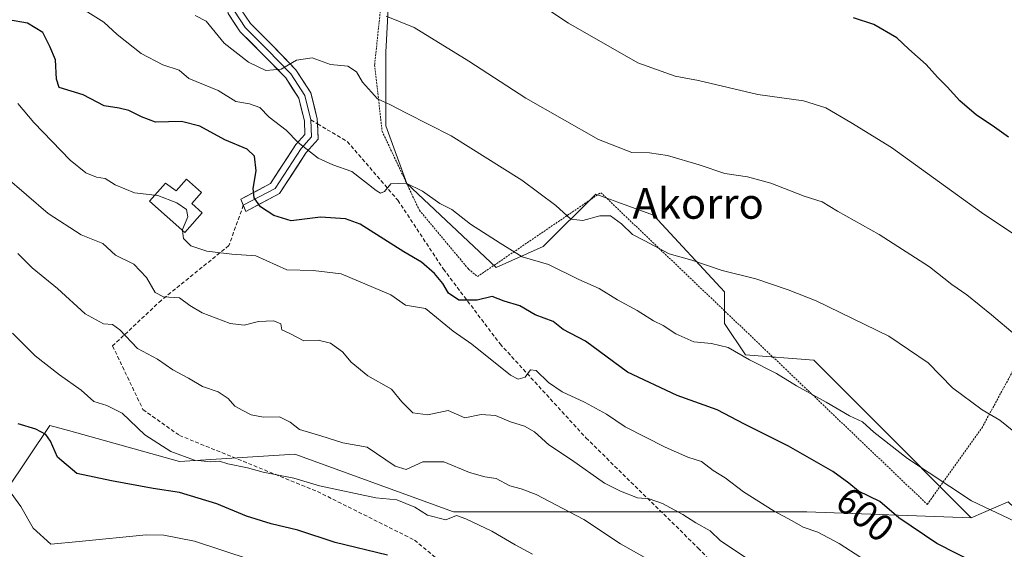
# Model space of a CAD drawing. Units: metres. Extents: x 603652 to 607088, y 4754662 to 4757028.
# Drawn here: x 606349 to 606607, y 4756624 to 4756763 of the extents above; entities that cross this region are included whole.
import ezdxf
from ezdxf.enums import TextEntityAlignment as Align

# ---------------------------------------------------------------- set-up
doc = ezdxf.new("R2010")
doc.units = ezdxf.units.M
doc.header["$MEASUREMENT"] = 0
doc.linetypes.add('TRAZOS', pattern=[0.75, 0.5, -0.25])
doc.linetypes.add('TRAZOSX2', pattern=[1.5, 1, -0.5])
for name, color, linetype, lineweight in [('Alambrada', 19, 'TRAZOS', 0), ('Arbolado forestal CxS', 92, 'Continuous', 0), ('Curva de nivel maestra', 36, 'Continuous', 30), ('Curva de nivel normal', 36, 'Continuous', 0), ('Depósito de agua', 142, 'Continuous', 0), ('Depósito de agua Cxs', 142, 'Continuous', 0), ('Layer 0', 7, 'Continuous', 0), ('Prado CxS', 92, 'Continuous', 0), ('Rótulo de curva de nivel directora', 19, 'Continuous', 0), ('Senda', 19, 'TRAZOSX2', 0), ('Texto cartográfico', 19, 'Continuous', 0)]:
    doc.layers.add(name, color=color, linetype=linetype, lineweight=lineweight)
doc.styles.add('Arial', font='txt', dxfattribs={"height": 0.2})

# ---------------------------------------------------------------- blocks, each defined once
blk = doc.blocks.new('*U150')
at = {"layer": 'Arbolado forestal CxS', "color": 92, "linetype": 'Continuous', "lineweight": 0}
blk.add_polyline3d([(606446.3911, 4756780.0713, 582.0811), (606445.0169, 4756753.9765, 587.5829), (606445.0165, 4756734.7485, 592.1821), (606450.5103, 4756719.6405, 595.5916), (606473.8579, 4756697.6657, 598.3577), (606486.2189, 4756703.1599, 594.5386), (606499.9545, 4756716.8923, 588.9133), (606505.7123, 4756714.7995, 589.0127), (606515.0613, 4756711.3993, 588.831), (606533.6249, 4756691.2863, 591.5577), (606533.6249, 4756683.0453, 593.7129), (606539.1187, 4756674.8055, 595.6068), (606556.9737, 4756673.4315, 593.7793), (606572.0805, 4756658.3245, 594.7642), (606598.1757, 4756632.2281, 596.6124), (606555.1397, 4756633.7409, 604.5526), (606515.5427, 4756633.7411, 610.8787), (606462.7463, 4756633.7415, 620.3418), (606421.2641, 4756648.8261, 618.4666), (606391.0947, 4756646.9407, 622.4499), (606362.0019, 4756655.0221, 622.6432), (606357.1545, 4756656.3687, 624.0433), (606345.8407, 4756639.3985, 630.2323)], dxfattribs=at)
blk = doc.blocks.new('*U163')
at = {"layer": 'Prado CxS', "color": 92, "linetype": 'Continuous', "lineweight": 0}
blk.add_polyline3d([(606631.1377, 4756614.3741, 596.3898), (606607.7903, 4756636.3493, 594.5504), (606598.1757, 4756632.2281, 596.6124), (606572.0805, 4756658.3245, 594.7642), (606556.9737, 4756673.4315, 593.7793), (606539.1187, 4756674.8055, 595.6068), (606533.6249, 4756683.0453, 593.7129), (606533.6249, 4756691.2863, 591.5577), (606515.0613, 4756711.3993, 588.831), (606505.7123, 4756714.7995, 589.0127), (606499.9545, 4756716.8923, 588.9133), (606486.2189, 4756703.1599, 594.5386), (606473.8579, 4756697.6657, 598.3577), (606450.5103, 4756719.6405, 595.5916), (606445.0165, 4756734.7485, 592.1821), (606445.0169, 4756753.9765, 587.5829), (606446.3911, 4756780.0713, 582.0811), (606438.1509, 4756788.3115, 579.1563), (606428.6741, 4756783.3673, 581.3179), (606406.5611, 4756771.8307, 585.5899), (606368.1055, 4756774.5777, 592.4228), (606333.7691, 4756767.7109, 600.4362)], dxfattribs=at)
blk = doc.blocks.new('*U167')
at = {"layer": 'Arbolado forestal CxS', "color": 92, "linetype": 'Continuous', "lineweight": 0}
blk.add_polyline3d([(606598.18, 4756632.23, 596.61), (606555.14, 4756633.74, 604.55), (606515.54, 4756633.74, 610.88), (606462.75, 4756633.74, 620.34), (606421.26, 4756648.83, 618.47), (606391.09, 4756646.94, 622.45), (606362, 4756655.02, 622.64), (606357.15, 4756656.37, 624.04), (606345.84, 4756639.4, 630.23)], dxfattribs=at)
blk = doc.blocks.new('*U173')
at = {"layer": 'Arbolado forestal CxS', "color": 92, "linetype": 'Continuous', "lineweight": 0}
blk.add_polyline3d([(606598.18, 4756632.23, 596.61), (606555.14, 4756633.74, 604.55), (606515.54, 4756633.74, 610.88), (606462.75, 4756633.74, 620.34), (606421.26, 4756648.83, 618.47), (606391.09, 4756646.94, 622.45), (606362, 4756655.02, 622.64), (606357.15, 4756656.37, 624.04), (606345.84, 4756639.4, 630.23)], dxfattribs=at)
blk = doc.blocks.new('*U187')
at = {"layer": 'Curva de nivel normal', "color": 36, "linetype": 'Continuous', "lineweight": 0}
blk.add_polyline3d([(606366.37, 4756764.95, 595), (606371.25, 4756761.82, 595), (606374.72, 4756758.67, 595), (606381.06, 4756753.68, 595), (606386.73, 4756750.68, 595), (606391, 4756749.28, 595), (606393.48, 4756747.1, 595), (606401.14, 4756743.97, 595), (606405.76, 4756741.12, 595), (606409.41, 4756740.53, 595), (606412.08, 4756739.58, 595), (606414.53, 4756737.05, 595), (606418.99, 4756733.59, 595), (606422.1, 4756730.38, 595), (606427.34, 4756726.29, 595), (606431.16, 4756724.56, 595), (606436.17, 4756722.8, 595), (606442.49, 4756717.86, 595), (606443.67, 4756717.16, 595), (606444.72, 4756717.59, 595), (606446.3, 4756719.57, 595), (606450.33, 4756719.74, 595), (606454.63, 4756717.67, 595), (606459.14, 4756714.45, 595), (606462.27, 4756712.84, 595), (606467.22, 4756709.05, 595), (606474.9, 4756704.05, 595), (606480.73, 4756700.5, 595), (606487.58, 4756698.48, 595), (606495.51, 4756694.53, 595), (606500.86, 4756692.15, 595), (606505.59, 4756689.21, 595), (606510.79, 4756686.41, 595), (606515.08, 4756683.7, 595), (606517.55, 4756682.5, 595), (606520.92, 4756680.3, 595), (606525.6, 4756678.24, 595), (606530.24, 4756677.82, 595), (606534.6, 4756676.77, 595), (606540.18, 4756673.56, 595), (606547.25, 4756669.93, 595), (606552.43, 4756666.72, 595), (606560.22, 4756662.5, 595), (606566.28, 4756658.9, 595), (606569.7, 4756657.32, 595), (606572.67, 4756654.62, 595), (606581.45, 4756647.73, 595), (606598.26, 4756636.68, 595), (606611.3, 4756630.46, 595)], dxfattribs=at)
blk = doc.blocks.new('*U193')
at = {"layer": 'Curva de nivel normal', "color": 36, "linetype": 'Continuous', "lineweight": 0}
blk.add_polyline3d([(606391.862, 4756707.316, 605), (606392.08, 4756705.26, 605), (606394.03, 4756703.38, 605), (606398.22, 4756701.92, 605), (606404.75, 4756701.14, 605), (606411.05, 4756700.76, 605), (606419.11, 4756697.1, 605), (606426.03, 4756696.94, 605), (606433.32, 4756695.99, 605), (606446.31, 4756690.56, 605), (606450.21, 4756687.83, 605), (606455.37, 4756686.99, 605), (606462.68, 4756681, 605), (606467.52, 4756677.6, 605), (606477.61, 4756669.54, 605), (606479.68, 4756668.48, 605), (606481.51, 4756669.04, 605), (606482.87, 4756670.92, 605), (606484.37, 4756670.75, 605), (606487.58, 4756667.63, 605), (606491.15, 4756665.16, 605), (606497.03, 4756662.5, 605), (606502.78, 4756659.32, 605), (606507.62, 4756656, 605), (606518.07, 4756650.68, 605), (606524.04, 4756648.1, 605), (606527.64, 4756646.93, 605), (606530.66, 4756644.58, 605), (606533.81, 4756642.63, 605), (606538.63, 4756639, 605), (606546.6, 4756633.94, 605), (606551.35, 4756631.4, 605), (606554.19, 4756629.76, 605), (606558.03, 4756628.42, 605), (606563.6, 4756625.51, 605), (606569.3, 4756621.79, 605)], dxfattribs=at)
blk = doc.blocks.new('*U195')
at = {"layer": 'Curva de nivel normal', "color": 36, "linetype": 'Continuous', "lineweight": 0}
blk.add_polyline3d([(606345.4, 4756721.56, 610), (606356.67, 4756711.85, 610), (606365.31, 4756706.21, 610), (606370.97, 4756703.93, 610), (606374.31, 4756700.88, 610), (606379.13, 4756698.6, 610), (606382.46, 4756695.08, 610), (606384.68, 4756691.14, 610), (606386.88, 4756690.01, 610), (606391.1, 4756689.76, 610), (606393.78, 4756687.74, 610), (606397.01, 4756685.82, 610), (606404.31, 4756683.08, 610), (606407.97, 4756682.59, 610), (606411.74, 4756683.56, 610), (606415.75, 4756683.74, 610), (606417.55, 4756682.98, 610), (606417.82, 4756681.34, 610), (606419.92, 4756680.4, 610), (606423.6, 4756678.51, 610), (606427.3, 4756678.68, 610), (606430.57, 4756677.85, 610), (606433.66, 4756675.62, 610), (606435.98, 4756672.94, 610), (606440.34, 4756669.38, 610), (606446.54, 4756665.82, 610), (606449.25, 4756662.56, 610), (606452.1, 4756659.7, 610), (606456.03, 4756659.15, 610), (606461.31, 4756660.27, 610), (606465.71, 4756658.34, 610), (606469.93, 4756659.21, 610), (606473.74, 4756658.99, 610), (606477.65, 4756657.27, 610), (606481.29, 4756656.22, 610), (606483.88, 4756654.67, 610), (606487.66, 4756651.28, 610), (606493.61, 4756647.34, 610), (606502.19, 4756641.28, 610), (606506.45, 4756639.18, 610), (606510.85, 4756637.47, 610), (606513.9, 4756637.18, 610), (606517.4, 4756635.94, 610), (606522.76, 4756633.05, 610), (606526.08, 4756630.9, 610), (606529.9, 4756628.84, 610), (606532.6, 4756626.22, 610), (606548.48, 4756615.6, 610)], dxfattribs=at)
blk = doc.blocks.new('*U200')
at = {"layer": 'Curva de nivel normal', "color": 36, "linetype": 'Continuous', "lineweight": 0}
blk.add_polyline3d([(606483.42, 4756622.7, 620), (606478.88, 4756625.17, 620), (606472.76, 4756628.72, 620), (606465.98, 4756631.93, 620), (606463.5, 4756632.79, 620), (606460.75, 4756631.7, 620), (606455.93, 4756632.88, 620), (606452.66, 4756634.95, 620), (606447.95, 4756636.9, 620), (606442.43, 4756637.39, 620), (606427.67, 4756640.54, 620), (606420.97, 4756642.61, 620), (606412.97, 4756644.18, 620), (606408.81, 4756645.29, 620), (606403.66, 4756646.29, 620), (606401.48, 4756647.03, 620), (606399.25, 4756646.84, 620), (606394.94, 4756647.26, 620), (606388.76, 4756649.56, 620), (606381.96, 4756653.93, 620), (606376.08, 4756659.58, 620), (606372.09, 4756661.6, 620), (606368.64, 4756662.6, 620), (606365.34, 4756665.62, 620), (606359.64, 4756669.59, 620), (606353.29, 4756674.58, 620), (606347.38, 4756680.48, 620)], dxfattribs=at)
blk = doc.blocks.new('*U207')
at = {"layer": 'Curva de nivel normal', "color": 36, "linetype": 'Continuous', "lineweight": 0}
blk.add_polyline3d([(606514.02, 4756621.15, 615), (606506.4, 4756625.36, 615), (606496.82, 4756631.78, 615), (606491.35, 4756634.64, 615), (606484.34, 4756638.29, 615), (606480.42, 4756639.83, 615), (606477.43, 4756640.54, 615), (606473.88, 4756642.52, 615), (606470.93, 4756642.91, 615), (606466.88, 4756644.1, 615), (606460.17, 4756646.82, 615), (606454.75, 4756646.82, 615), (606450.37, 4756644.86, 615), (606447.45, 4756645.72, 615), (606440.19, 4756650.67, 615), (606433.78, 4756651.86, 615), (606428.02, 4756653.64, 615), (606422.44, 4756655.3, 615), (606420.03, 4756657.2, 615), (606417.25, 4756658.59, 615), (606413, 4756658.53, 615), (606409.81, 4756659.11, 615), (606407.61, 4756660.32, 615), (606405.57, 4756661.39, 615), (606403.8, 4756663.42, 615), (606401.2, 4756665.17, 615), (606397.03, 4756666.57, 615), (606393.4, 4756668.71, 615), (606389.3, 4756670.95, 615), (606385.29, 4756673.68, 615), (606380.09, 4756676.49, 615), (606375.45, 4756681.34, 615), (606373.49, 4756682.74, 615), (606371.19, 4756682.96, 615), (606366.42, 4756685.59, 615), (606359.13, 4756692.2, 615), (606352.5, 4756697.63, 615), (606348.76, 4756701.31, 615)], dxfattribs=at)
blk = doc.blocks.new('*U212')
at = {"layer": 'Curva de nivel normal', "color": 36, "linetype": 'Continuous', "lineweight": 0}
blk.add_polyline3d([(606346.29, 4756639.59, 630), (606349.52, 4756635.19, 630), (606352.75, 4756629.48, 630), (606357.42, 4756625.32, 630), (606364.82, 4756626.01, 630), (606382.33, 4756627.72, 630), (606386.97, 4756627.69, 630), (606395, 4756626.13, 630), (606409.51, 4756621.26, 630)], dxfattribs=at)
blk = doc.blocks.new('*U224')
at = {"layer": 'Curva de nivel maestra', "color": 36, "linetype": 'Continuous', "lineweight": 30}
blk.add_polyline3d([(606599.61, 4756620.13, 600), (606589.18, 4756625.47, 600), (606579.19, 4756632.2, 600), (606574.29, 4756636.51, 600), (606568.68, 4756639.17, 600), (606566.18, 4756641.28, 600), (606561.94, 4756644.33, 600), (606550.38, 4756650.92, 600), (606538.85, 4756656.7, 600), (606531.74, 4756660.46, 600), (606521.21, 4756664.22, 600), (606508.24, 4756670.29, 600), (606497.25, 4756678.38, 600), (606491.4, 4756681.44, 600), (606488.8, 4756683.53, 600), (606484.09, 4756685.34, 600), (606480.12, 4756687.62, 600), (606476, 4756688.91, 600), (606472.87, 4756690.06, 600), (606468.92, 4756689.13, 600), (606464.16, 4756689.15, 600), (606461.41, 4756690.95, 600), (606459.9, 4756693.52, 600), (606457.8, 4756696.09, 600), (606454.32, 4756699.09, 600), (606449.7, 4756701.81, 600), (606438.31, 4756709.03, 600), (606434.52, 4756710.38, 600), (606427.97, 4756710.85, 600), (606420.31, 4756709.9, 600), (606415.7, 4756711.31, 600), (606412.27, 4756713.56, 600), (606410.58, 4756715.87, 600), (606410.34, 4756718.32, 600), (606411.08, 4756723, 600), (606410.67, 4756726.8, 600), (606408.72, 4756728.64, 600), (606402.9, 4756731.06, 600), (606396.35, 4756734.65, 600), (606391.54, 4756735.84, 600), (606384.75, 4756735.73, 600), (606381.15, 4756737.11, 600), (606377.77, 4756738.76, 600), (606375.26, 4756739.36, 600), (606371.35, 4756740.01, 600), (606365.83, 4756742.88, 600), (606359.59, 4756744.79, 600), (606358.89, 4756746.94, 600), (606358.62, 4756752.02, 600), (606357.1, 4756755.51, 600), (606355.27, 4756759.12, 600), (606351.32, 4756761.6, 600), (606346.31, 4756762.43, 600)], dxfattribs=at)

msp = doc.modelspace()

# ---------------------------------------------------------------- linework, layer by layer
at = {"layer": 'Alambrada', "color": 19, "linetype": 'TRAZOS', "lineweight": 0}
for points in [[(606444.45, 4756772.93, 582.96), (606442.1, 4756750.7, 588.41), (606444.05, 4756733.34, 592.34), (606453.8, 4756712.67, 595.99), (606466.67, 4756697.26, 598.21), (606469.01, 4756695.31, 598.34), (606501.26, 4756717.26, 587.83), (606586.66, 4756635.72, 596.29)], [(606586.66, 4756635.72, 596.29), (606588.2, 4756637.87, 595.8), (606600.94, 4756655.68, 590.78), (606621.35, 4756693.3, 580.96)]]:
    msp.add_polyline3d(points, dxfattribs=at)
at = {"layer": 'Arbolado forestal CxS', "color": 92, "linetype": 'Continuous', "lineweight": 0}
for points in [[(606333.77, 4756767.71, 600.44), (606368.11, 4756774.58, 592.42), (606406.56, 4756771.83, 585.59), (606428.67, 4756783.37, 581.32), (606438.15, 4756788.31, 579.16), (606446.39, 4756780.07, 582.08), (606445.02, 4756753.98, 587.58), (606445.02, 4756734.75, 592.18), (606450.51, 4756719.64, 595.59), (606473.86, 4756697.67, 598.36), (606486.22, 4756703.16, 594.54), (606499.95, 4756716.89, 588.91), (606505.71, 4756714.8, 589.01), (606515.06, 4756711.4, 588.83), (606533.62, 4756691.29, 591.56), (606533.62, 4756683.05, 593.71), (606539.12, 4756674.81, 595.61), (606556.97, 4756673.43, 593.78), (606572.08, 4756658.32, 594.76), (606598.18, 4756632.23, 596.61)], [(606345.84, 4756639.4, 630.23), (606357.15, 4756656.37, 624.04), (606362, 4756655.02, 622.64), (606391.09, 4756646.94, 622.45), (606421.26, 4756648.83, 618.47), (606462.75, 4756633.74, 620.34), (606515.54, 4756633.74, 610.88), (606555.14, 4756633.74, 604.55), (606598.18, 4756632.23, 596.61), (606607.79, 4756636.35, 594.55), (606631.14, 4756614.37, 596.39)], [(606631.14, 4756614.37, 596.39), (606607.79, 4756636.35, 594.55), (606598.18, 4756632.23, 596.61)]]:
    msp.add_polyline3d(points, dxfattribs=at)
at = {"layer": 'Curva de nivel maestra', "color": 36, "linetype": 'Continuous', "lineweight": 30}
for points in [[(606607.92, 4756731.79, 575), (606603.64, 4756734.79, 575), (606599.51, 4756737.51, 575), (606595.16, 4756741.25, 575), (606591.9, 4756744.93, 575), (606589.31, 4756747.48, 575), (606586.37, 4756750.83, 575), (606581.8, 4756754.84, 575), (606578.68, 4756757.74, 575), (606572.65, 4756761.26, 575), (606567.39, 4756762.99, 575)], [(606445.51, 4756622.46, 625), (606431.78, 4756625.74, 625), (606422.04, 4756628.99, 625), (606415.02, 4756630.64, 625), (606408.56, 4756632.62, 625), (606400.84, 4756635.88, 625), (606391.07, 4756638.82, 625), (606384.16, 4756639.86, 625), (606373.27, 4756641.91, 625), (606364.16, 4756643.78, 625), (606359.14, 4756648.09, 625), (606357.29, 4756652.25, 625), (606356.06, 4756654.01, 625), (606353.48, 4756655.43, 625), (606348.83, 4756656.8, 625)]]:
    msp.add_polyline3d(points, dxfattribs=at)
at = {"layer": 'Curva de nivel normal', "color": 36, "linetype": 'Continuous', "lineweight": 0}
for points in [[(606481.95, 4756768.93, 580), (606492.8, 4756761.58, 580), (606510.97, 4756751.22, 580), (606520.68, 4756747.72, 580), (606526.81, 4756746.62, 580), (606542.35, 4756742.97, 580), (606554.31, 4756741.32, 580), (606560.16, 4756739.42, 580), (606566.63, 4756735.6, 580), (606577.3, 4756729.06, 580), (606600.84, 4756712.1, 580), (606610.89, 4756705.4, 580)], [(606395.19, 4756763.61, 590), (606398.03, 4756762.16, 590), (606402.78, 4756756.36, 590), (606409.1, 4756751.4, 590), (606413.64, 4756749.19, 590), (606417.64, 4756749.53, 590), (606421.62, 4756751.96, 590), (606425.73, 4756752.54, 590), (606430.6, 4756750.78, 590), (606435.11, 4756750.32, 590), (606437.36, 4756748.88, 590), (606438.92, 4756746.21, 590), (606442.85, 4756741.8, 590), (606446.28, 4756740.24, 590), (606450.43, 4756738.05, 590), (606462.14, 4756732.1, 590), (606480.59, 4756720.54, 590), (606489.52, 4756713.88, 590), (606493.43, 4756710.35, 590), (606496.55, 4756709.96, 590), (606501.04, 4756711.21, 590), (606503.82, 4756711.18, 590), (606506.71, 4756709.07, 590), (606509.52, 4756706.33, 590), (606512.77, 4756704.7, 590), (606519.14, 4756701.28, 590), (606525.08, 4756699.58, 590), (606533, 4756696.93, 590), (606541.85, 4756694.72, 590), (606550.27, 4756691.82, 590), (606557.63, 4756688.94, 590), (606576.58, 4756679.68, 590), (606586.88, 4756672.71, 590), (606593.23, 4756666.18, 590), (606601.01, 4756660.43, 590), (606605.61, 4756657.75, 590), (606609.29, 4756654.8, 590)], [(606609.64, 4756680.03, 585), (606603.45, 4756685.28, 585), (606597.05, 4756690.53, 585), (606593.11, 4756693.28, 585), (606587.28, 4756697.9, 585), (606574.04, 4756706.33, 585), (606563.14, 4756712.43, 585), (606559.13, 4756714.82, 585), (606554.46, 4756716.36, 585), (606545.76, 4756719.78, 585), (606539.64, 4756721.36, 585), (606533.68, 4756722.27, 585), (606526.97, 4756724.58, 585), (606518.74, 4756727.02, 585), (606514.03, 4756727.69, 585), (606509.4, 4756727.75, 585), (606500.64, 4756731.16, 585), (606481.64, 4756742.02, 585), (606466.75, 4756751.65, 585), (606452.41, 4756760.47, 585), (606445.08, 4756763.44, 585)], [(606348.74, 4756740.56, 605), (606352.99, 4756735.61, 605), (606362.48, 4756725.77, 605), (606366.53, 4756722.48, 605), (606369.38, 4756721.34, 605), (606371.62, 4756720.94, 605), (606374.23, 4756719.34, 605), (606379.32, 4756717.26, 605), (606384.59, 4756716.59, 605)], [(606384.59, 4756716.59, 605), (606385.43, 4756716.48, 605), (606390.37, 4756714.6, 605), (606392.86, 4756712.82, 605), (606393.28, 4756710.96, 605), (606391.83, 4756707.62, 605), (606391.86, 4756707.32, 605)]]:
    msp.add_polyline3d(points, dxfattribs=at)
at = {"layer": 'Depósito de agua', "color": 142, "linetype": 'Continuous', "lineweight": 0}
msp.add_polyline3d([(606392.89, 4756720.77, 603.03), (606396.81, 4756717.29, 602.72), (606394.28, 4756714.43, 603.69), (606397.01, 4756712.01, 602.62), (606392.41, 4756706.83, 604.81), (606383.19, 4756715.01, 605.29), (606387.41, 4756719.77, 603.76), (606390.2, 4756717.73, 603.85), (606392.89, 4756720.77, 603.03)], dxfattribs=at)
at = {"layer": 'Depósito de agua Cxs', "color": 142, "linetype": 'Continuous', "lineweight": 0}
msp.add_polyline3d([(606392.89, 4756720.77, 603.03), (606396.81, 4756717.29, 602.72), (606394.28, 4756714.43, 603.69), (606397.01, 4756712.01, 602.62), (606392.41, 4756706.83, 604.81), (606383.19, 4756715.01, 605.29), (606387.41, 4756719.77, 603.76), (606390.2, 4756717.73, 603.85), (606392.89, 4756720.77, 603.03)], close=True, dxfattribs=at)
at = {"layer": 'Layer 0', "linetype": 'Continuous', "lineweight": 0}
for points in [[(606488.73, 4756835.36), (606462.13, 4756832.93), (606453.66, 4756829.38), (606446.76, 4756824.82), (606445.97, 4756823.83), (606444.69, 4756821.62), (606443.24, 4756817.31), (606438.98, 4756797.92), (606436.59, 4756793.11), (606422.2, 4756780), (606413.01, 4756774.11), (606408.42, 4756772.61), (606406.54, 4756768.88), (606407.04, 4756765.34), (606409.59, 4756761.52), (606415.19, 4756755.91), (606421.51, 4756749.43), (606425.41, 4756743.34), (606427.11, 4756736.54), (606427.15, 4756735.27)], [(606407.31, 4756774.18), (606404.78, 4756769.16), (606405.41, 4756764.72), (606408.27, 4756760.43), (606413.98, 4756754.72), (606420.18, 4756748.37), (606423.83, 4756742.65), (606425.41, 4756736.3)], [(606407.75, 4756713.95), (606407.11, 4756715.54), (606414.86, 4756719.66), (606421.52, 4756729.88), (606423.85, 4756732.48), (606423.72, 4756736.06), (606422.24, 4756741.97), (606418.84, 4756747.31), (606412.77, 4756753.52), (606406.95, 4756759.35), (606403.78, 4756764.1), (606403.02, 4756769.45), (606404.41, 4756772.22)], [(606425.41, 4756736.3), (606425.57, 4756731.86), (606422.87, 4756728.84), (606416.05, 4756718.36), (606407.75, 4756713.95)], [(606427.15, 4756735.27), (606427.3, 4756731.24), (606424.23, 4756727.81), (606417.23, 4756717.07), (606408.38, 4756712.37), (606407.75, 4756713.95)]]:
    msp.add_lwpolyline(points, dxfattribs=at)
msp.add_polyline3d([(606407.04, 4756765.34, 585.85), (606409.59, 4756761.52, 587.26), (606412.39, 4756758.71, 587.8), (606415.19, 4756755.91, 588.84), (606418.35, 4756752.67, 589.48), (606421.51, 4756749.43, 590.42), (606423.46, 4756746.38, 591.09), (606425.41, 4756743.34, 591.9), (606426.26, 4756739.94, 592.68), (606427.11, 4756736.54, 593.29), (606427.2, 4756733.89, 593.81), (606427.3, 4756731.24, 594.17), (606424.23, 4756727.81, 595.16), (606421.9, 4756724.23, 596.29), (606419.56, 4756720.65, 597.56), (606417.23, 4756717.07, 598.72), (606414.28, 4756715.5, 599.39), (606411.33, 4756713.93, 599.86), (606408.38, 4756712.37, 600.94), (606407.11, 4756715.54, 601.15), (606410.99, 4756717.6, 599.91), (606414.86, 4756719.66, 598.73), (606417.08, 4756723.07, 597.31), (606419.3, 4756726.47, 596.44), (606421.52, 4756729.88, 595.08), (606423.85, 4756732.48, 594.25), (606423.72, 4756736.06, 593.35), (606422.98, 4756739.02, 592.5), (606422.24, 4756741.97, 591.82), (606420.54, 4756744.64, 591.33), (606418.84, 4756747.31, 590.52), (606415.81, 4756750.42, 589.45), (606412.77, 4756753.52, 588.36), (606409.86, 4756756.44, 587.77), (606406.95, 4756759.35, 586.75), (606405.37, 4756761.72, 586.79), (606403.78, 4756764.1, 586.83)], dxfattribs=at)
at = {"layer": 'Prado CxS', "color": 92, "linetype": 'Continuous', "lineweight": 0}
for points in [[(606333.77, 4756767.71, 600.44), (606368.11, 4756774.58, 592.42), (606406.56, 4756771.83, 585.59), (606428.67, 4756783.37, 581.32), (606438.15, 4756788.31, 579.16), (606446.39, 4756780.07, 582.08), (606445.02, 4756753.98, 587.58), (606445.02, 4756734.75, 592.18), (606450.51, 4756719.64, 595.59), (606473.86, 4756697.67, 598.36), (606486.22, 4756703.16, 594.54), (606499.95, 4756716.89, 588.91), (606505.71, 4756714.8, 589.01), (606515.06, 4756711.4, 588.83), (606533.62, 4756691.29, 591.56), (606533.62, 4756683.05, 593.71), (606539.12, 4756674.81, 595.61), (606556.97, 4756673.43, 593.78), (606572.08, 4756658.32, 594.76), (606598.18, 4756632.23, 596.61)], [(606631.14, 4756614.37, 596.39), (606607.79, 4756636.35, 594.55), (606598.18, 4756632.23, 596.61)]]:
    msp.add_polyline3d(points, dxfattribs=at)
at = {"layer": 'Senda', "color": 19, "linetype": 'TRAZOSX2', "lineweight": 0}
for points in [[(606425.41, 4756736.3), (606427.15, 4756735.27)], [(606427.15, 4756735.27), (606434.95, 4756730.63), (606448.18, 4756715.28), (606460.08, 4756697.29), (606474.9, 4756677.71), (606497.39, 4756653.11), (606526.76, 4756624.27), (606550.83, 4756599.66), (606570.68, 4756570.56), (606583.38, 4756552.83), (606592.11, 4756547.27), (606607.72, 4756538.01), (606622.8, 4756515.26), (606634.71, 4756503.62)], [(606407.75, 4756713.95), (606403.97, 4756703.41), (606386.26, 4756689.09), (606373.56, 4756677.18), (606381.5, 4756660.52), (606391.03, 4756653.77), (606427.14, 4756639.08), (606452.54, 4756626.38), (606466.83, 4756614.48)]]:
    msp.add_lwpolyline(points, dxfattribs=at)

# ---------------------------------------------------------------- block references
at = {"layer": 'Arbolado forestal CxS', "color": 92, "linetype": 'Continuous', "lineweight": 0}
for name in ['*U150', '*U167', '*U173']:
    msp.add_blockref(name, (0, 0), dxfattribs=at)
at = {"layer": 'Curva de nivel maestra', "color": 36, "linetype": 'Continuous', "lineweight": 30}
msp.add_blockref('*U224', (0, 0), dxfattribs=at)
at = {"layer": 'Curva de nivel normal', "color": 36, "linetype": 'Continuous', "lineweight": 0}
for name in ['*U200', '*U212', '*U207', '*U187', '*U195', '*U193']:
    msp.add_blockref(name, (0, 0), dxfattribs=at)
at = {"layer": 'Prado CxS', "color": 92, "linetype": 'Continuous', "lineweight": 0}
msp.add_blockref('*U163', (0, 0), dxfattribs=at)

# ---------------------------------------------------------------- texts
at = {"layer": 'Rótulo de curva de nivel directora', "color": 19, "linetype": 'Continuous', "lineweight": 0, "style": 'Arial'}
msp.add_text('600', height=7, rotation=-40.1643, dxfattribs=at).set_placement((606570.39, 4756633.11), align=Align.MIDDLE_CENTER)
at = {"layer": 'Texto cartográfico', "color": 19, "linetype": 'Continuous', "lineweight": 0, "style": 'Arial'}
msp.add_text('Akorro', height=8, dxfattribs=at).set_placement((606526.74, 4756714.44), align=Align.MIDDLE_CENTER)

doc.saveas('drawing.dxf')
